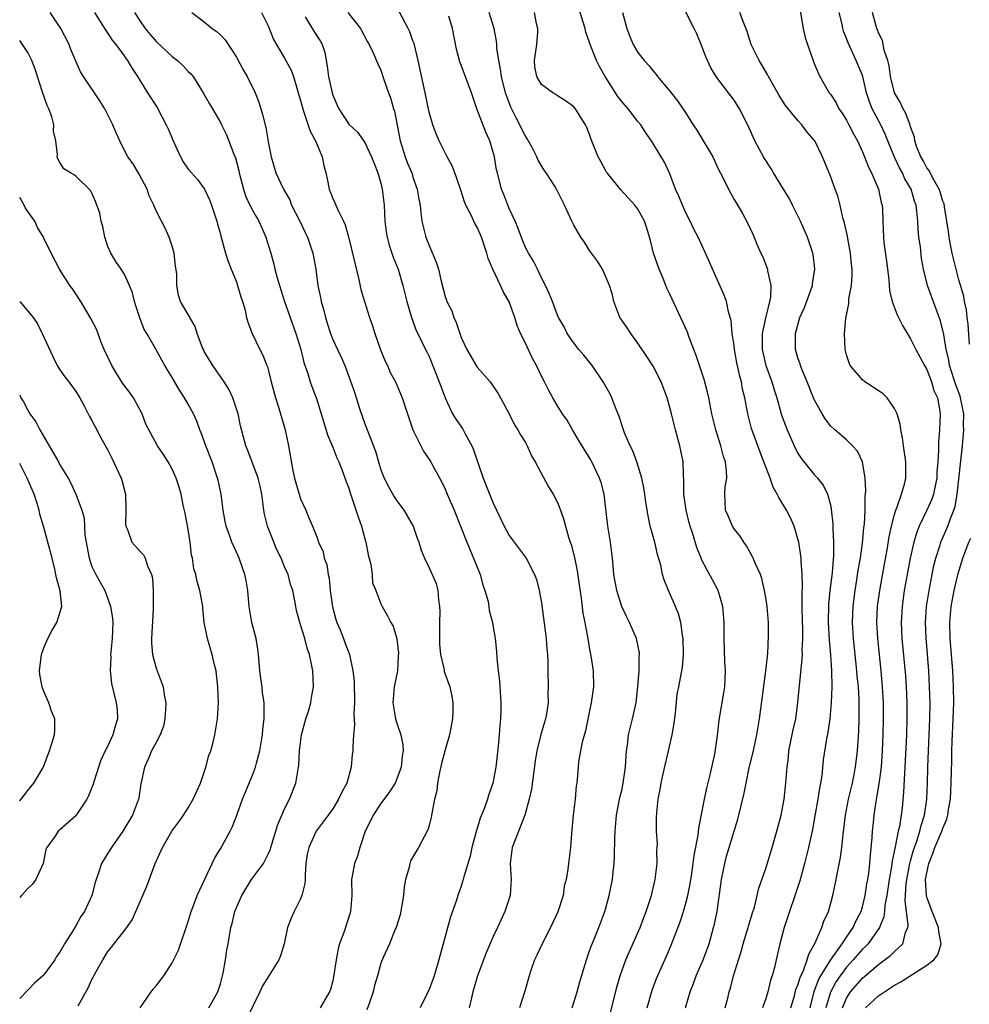
# Model space of a CAD drawing. Units: inches. Extents: x 2574000 to 2577000, y 1521000 to 1524000.
# Drawn here: x 2574000 to 2574118, y 1521791 to 1521914 of the extents above; entities that cross this region are included whole.
import ezdxf

# ---------------------------------------------------------------- set-up
doc = ezdxf.new("R2010")
doc.units = ezdxf.units.IN
doc.header["$MEASUREMENT"] = 0
doc.layers.add('LD25741521_2ft', color=83, linetype='Continuous')

msp = doc.modelspace()

# ---------------------------------------------------------------- linework, layer by layer
at = {"layer": 'LD25741521_2ft'}
for points, elevation in [([(2574068.82, 1521791), (2574069.46, 1521793), (2574069.77, 1521794.23), (2574070.45, 1521796.45), (2574070.6, 1521797), (2574071, 1521798.1), (2574071.22, 1521798.78), (2574071.58, 1521799.58), (2574072.16, 1521801), (2574072.92, 1521803), (2574073, 1521803.3), (2574073.44, 1521805), (2574073.84, 1521807), (2574073.93, 1521807.93), (2574074.07, 1521809), (2574074.12, 1521809.88), (2574074.13, 1521812.13), (2574074.17, 1521813), (2574074.35, 1521815), (2574074.79, 1521817.21), (2574075, 1521818.07), (2574075.2, 1521819), (2574075.47, 1521821), (2574075.54, 1521822.46), (2574075.6, 1521823), (2574075.71, 1521823.71), (2574075.86, 1521825), (2574076.35, 1521827), (2574076.8, 1521829), (2574077.03, 1521831.03), (2574077.18, 1521833), (2574077.19, 1521834.81), (2574077.22, 1521835), (2574077.21, 1521835.21), (2574076.85, 1521837), (2574075.99, 1521839), (2574075.65, 1521839.65), (2574075.04, 1521841), (2574074.39, 1521843), (2574074.04, 1521845), (2574073.92, 1521846.08), (2574073.84, 1521847), (2574073.59, 1521849), (2574073.27, 1521851), (2574072.82, 1521855), (2574072.45, 1521856.45), (2574072.25, 1521857), (2574071.27, 1521859), (2574071.18, 1521859.18), (2574069.68, 1521861.68), (2574068.86, 1521863), (2574068.19, 1521864.19), (2574067.63, 1521865), (2574067, 1521865.98), (2574066.41, 1521867), (2574065.91, 1521867.91), (2574065.37, 1521869), (2574065, 1521869.68), (2574064.38, 1521871), (2574063.88, 1521871.88), (2574063, 1521873.79), (2574062.41, 1521875), (2574061.99, 1521875.99), (2574061.68, 1521877), (2574061, 1521878.96), (2574060.24, 1521880.24), (2574059.92, 1521881), (2574058.95, 1521883), (2574058.36, 1521884.36), (2574058.18, 1521885), (2574057.52, 1521887), (2574057, 1521888.23), (2574056.71, 1521888.71), (2574056.25, 1521889.75), (2574055.59, 1521891), (2574055.41, 1521891.41), (2574055, 1521892.73), (2574054.44, 1521894.44), (2574054.2, 1521895), (2574053.88, 1521895.88), (2574053.26, 1521897), (2574052.25, 1521899), (2574051.88, 1521899.88), (2574051.46, 1521901), (2574051, 1521902.58), (2574050.51, 1521905), (2574049.63, 1521909), (2574049.54, 1521909.54), (2574049.13, 1521911.13), (2574049, 1521911.45), (2574048.6, 1521912.6), (2574048.41, 1521913), (2574046.52, 1521916.52)], 7906), ([(2574087.9, 1521791), (2574088.21, 1521792.21), (2574088.39, 1521793), (2574088.54, 1521793.46), (2574088.93, 1521795), (2574089.54, 1521797), (2574089.91, 1521798.09), (2574090.15, 1521799), (2574090.77, 1521801), (2574090.81, 1521801.19), (2574091.27, 1521802.73), (2574091.53, 1521803.53), (2574091.89, 1521805), (2574092.09, 1521805.91), (2574093, 1521808.5), (2574093.75, 1521811), (2574094.34, 1521813), (2574094.87, 1521815), (2574095, 1521815.66), (2574095.23, 1521817), (2574095.46, 1521819), (2574095.49, 1521819.49), (2574095.61, 1521821), (2574095.78, 1521822.22), (2574095.84, 1521823), (2574096.37, 1521825.63), (2574096.68, 1521827), (2574096.96, 1521829.04), (2574097.5, 1521834.5), (2574097.52, 1521835), (2574097.5, 1521835.5), (2574097.56, 1521837), (2574097.55, 1521838.45), (2574097.53, 1521839), (2574097.49, 1521841), (2574097.48, 1521842.52), (2574097.54, 1521843.54), (2574097.5, 1521845), (2574097.36, 1521846.64), (2574097.36, 1521847), (2574097.33, 1521847.33), (2574097.06, 1521849), (2574097, 1521849.25), (2574096.48, 1521851), (2574096.04, 1521852.04), (2574095.54, 1521853), (2574094.56, 1521854.56), (2574094.39, 1521855), (2574093.88, 1521855.88), (2574093.5, 1521857), (2574093, 1521858.26), (2574092.73, 1521859), (2574092.24, 1521860.23), (2574091.19, 1521863.19), (2574090.71, 1521865), (2574090.33, 1521867), (2574090.07, 1521868.07), (2574089.91, 1521869), (2574089.7, 1521869.7), (2574089.36, 1521871.36), (2574089.06, 1521873), (2574089, 1521873.53), (2574088.77, 1521875), (2574088.63, 1521876.63), (2574088.53, 1521877), (2574088.3, 1521877.7), (2574088.04, 1521879), (2574087.76, 1521879.76), (2574085.46, 1521885), (2574084.54, 1521887), (2574084, 1521888), (2574083.55, 1521889), (2574083, 1521890.02), (2574082.56, 1521891), (2574082.13, 1521892.13), (2574081.71, 1521893), (2574081, 1521894.89), (2574080.33, 1521896.33), (2574079.94, 1521897), (2574078.72, 1521899), (2574078, 1521900), (2574077.37, 1521901), (2574077, 1521901.43), (2574075.81, 1521903), (2574075, 1521903.92), (2574074.52, 1521904.52), (2574072.94, 1521907), (2574072.25, 1521908.25), (2574071.88, 1521909), (2574071.08, 1521911), (2574071, 1521911.27), (2574070.54, 1521912.54), (2574070.44, 1521913), (2574070.22, 1521913.78), (2574069.17, 1521917.17)], 7914), ([(2574096.96, 1521917), (2574097.63, 1521913), (2574097.88, 1521911.88), (2574098.14, 1521911), (2574098.85, 1521909), (2574099, 1521908.65), (2574099.47, 1521907.47), (2574099.69, 1521907), (2574100.85, 1521905), (2574101, 1521904.8), (2574101.72, 1521903.72), (2574102.07, 1521903), (2574102.45, 1521902.45), (2574103, 1521901.57), (2574103.31, 1521901), (2574103.88, 1521899.88), (2574104.38, 1521899), (2574105, 1521897.64), (2574105.27, 1521897), (2574105.74, 1521895.74), (2574106.12, 1521895), (2574107, 1521893), (2574107.34, 1521891.34), (2574107.45, 1521891), (2574107.48, 1521890.52), (2574107.52, 1521889), (2574107.6, 1521887), (2574107.66, 1521886.34), (2574108.01, 1521884.01), (2574108.27, 1521881.73), (2574108.37, 1521880.37), (2574108.69, 1521879), (2574109.31, 1521877.31), (2574109.49, 1521877), (2574109.98, 1521875.98), (2574111, 1521874.36), (2574111.64, 1521873), (2574112.71, 1521871), (2574113, 1521870.52), (2574113.58, 1521869), (2574113.91, 1521867.91), (2574114.33, 1521867), (2574114.65, 1521865.35), (2574114.7, 1521865), (2574114.6, 1521863), (2574114.47, 1521861.53), (2574114.46, 1521861), (2574114.49, 1521860.49), (2574114.39, 1521859), (2574114.27, 1521857.73), (2574114.25, 1521857), (2574114.04, 1521856.04), (2574113.84, 1521855), (2574113.64, 1521854.36), (2574113.03, 1521853), (2574112.05, 1521851), (2574111.76, 1521850.24), (2574111.4, 1521849), (2574110.95, 1521847), (2574110.57, 1521845), (2574110.21, 1521843), (2574109.93, 1521841), (2574109.83, 1521839), (2574109.92, 1521837), (2574110.36, 1521832.36), (2574110.45, 1521831), (2574110.53, 1521829), (2574110.54, 1521827), (2574110.48, 1521825), (2574110.29, 1521821), (2574110.22, 1521820.22), (2574110.12, 1521817.88), (2574109.93, 1521815.93), (2574109.82, 1521815), (2574109.6, 1521813.6), (2574109.46, 1521813), (2574109.08, 1521811.08), (2574108.7, 1521809.3), (2574108.62, 1521808.62), (2574108.33, 1521807), (2574108.03, 1521805), (2574107.8, 1521803.8), (2574107.74, 1521803), (2574107.67, 1521802.33), (2574107.11, 1521801), (2574105.69, 1521799), (2574105.36, 1521798.64), (2574105, 1521798.32), (2574103.86, 1521797), (2574103, 1521796.06), (2574102.22, 1521795), (2574101.73, 1521794.27), (2574101, 1521792.98), (2574100.43, 1521791)], 7922), ([(2574023.56, 1521791), (2574024.69, 1521793), (2574025, 1521794), (2574025.35, 1521795.34), (2574025.64, 1521797), (2574025.8, 1521798.2), (2574025.97, 1521799), (2574026.31, 1521801), (2574026.47, 1521801.53), (2574026.8, 1521803), (2574027, 1521803.51), (2574027.66, 1521805), (2574028.89, 1521807), (2574030.38, 1521809), (2574031, 1521810.23), (2574031.23, 1521810.77), (2574031.28, 1521811), (2574031.4, 1521811.4), (2574032.16, 1521813.84), (2574032.65, 1521815), (2574033, 1521815.8), (2574033.61, 1521817), (2574034.39, 1521819), (2574034.76, 1521821.24), (2574034.85, 1521823), (2574035.1, 1521825), (2574035.64, 1521827), (2574035.97, 1521827.97), (2574036.27, 1521829), (2574036.34, 1521829.66), (2574036.62, 1521831), (2574036.51, 1521833), (2574036.41, 1521833.59), (2574036.1, 1521835), (2574035.81, 1521835.81), (2574035.51, 1521837), (2574034.91, 1521839), (2574034.5, 1521840.5), (2574034.4, 1521841), (2574034.29, 1521841.71), (2574034.03, 1521843), (2574033.76, 1521843.76), (2574033.44, 1521845), (2574033, 1521845.94), (2574032.56, 1521847), (2574032.05, 1521848.05), (2574031.66, 1521849), (2574030.86, 1521851), (2574030.5, 1521852.5), (2574030.4, 1521853), (2574030.17, 1521855), (2574029.98, 1521855.98), (2574029.72, 1521857), (2574028.43, 1521860.43), (2574028.18, 1521861), (2574027.52, 1521863.52), (2574027.2, 1521865), (2574026.57, 1521867), (2574026.06, 1521868.06), (2574025.49, 1521869), (2574024.06, 1521871), (2574023, 1521872.77), (2574022.88, 1521873), (2574022.79, 1521873.21), (2574022.13, 1521875), (2574021.88, 1521875.88), (2574021.19, 1521877), (2574021.14, 1521877.14), (2574021, 1521877.36), (2574020.04, 1521879), (2574019.78, 1521879.78), (2574019.57, 1521881), (2574019.57, 1521882.43), (2574019.41, 1521883.41), (2574019.23, 1521885), (2574019, 1521885.9), (2574018.63, 1521887), (2574018.12, 1521888.12), (2574017.65, 1521889), (2574017, 1521890.3), (2574016.7, 1521891), (2574016.15, 1521892.15), (2574015.87, 1521893), (2574014.87, 1521894.87), (2574014.12, 1521896.12), (2574013.48, 1521897), (2574013, 1521897.9), (2574012.46, 1521899), (2574012.01, 1521900.01), (2574011.61, 1521901), (2574011, 1521902.26), (2574010.62, 1521903), (2574009.99, 1521903.99), (2574007.97, 1521907), (2574007.59, 1521907.59), (2574007, 1521908.91), (2574006.38, 1521910.38), (2574006.16, 1521911), (2574005.11, 1521913), (2574003.81, 1521915)], 7892), ([(2574009.32, 1521915), (2574010.73, 1521912.73), (2574011, 1521912.37), (2574011.53, 1521911.53), (2574011.97, 1521911), (2574013, 1521909.59), (2574013.24, 1521909.24), (2574013.44, 1521909), (2574014.01, 1521908.01), (2574014.69, 1521907), (2574015, 1521906.46), (2574015.92, 1521905), (2574017.14, 1521903.14), (2574018.27, 1521901), (2574018.5, 1521900.5), (2574019.11, 1521899), (2574020.05, 1521897), (2574020.38, 1521896.38), (2574021, 1521895.46), (2574021.4, 1521895), (2574022.17, 1521894.17), (2574023.03, 1521893), (2574023.66, 1521891.66), (2574023.91, 1521891), (2574024.36, 1521889.64), (2574024.56, 1521889), (2574024.63, 1521888.63), (2574025, 1521887.36), (2574025.07, 1521887.07), (2574025.15, 1521886.85), (2574025.64, 1521885), (2574025.98, 1521883.98), (2574026.34, 1521883), (2574027, 1521881.42), (2574027.15, 1521881), (2574027.57, 1521879.57), (2574027.77, 1521879), (2574028.08, 1521877.92), (2574028.27, 1521877), (2574028.41, 1521876.41), (2574028.95, 1521875), (2574029.9, 1521873), (2574030.29, 1521872.29), (2574030.79, 1521871), (2574030.86, 1521870.86), (2574031, 1521870.36), (2574031.34, 1521869), (2574031.87, 1521867), (2574032.28, 1521865.72), (2574033.08, 1521863), (2574033.5, 1521861), (2574034.05, 1521857.95), (2574034.25, 1521857), (2574034.39, 1521856.39), (2574034.8, 1521855), (2574035, 1521854.41), (2574035.65, 1521853), (2574036.03, 1521852.03), (2574036.48, 1521851), (2574037, 1521849.67), (2574037.24, 1521849), (2574037.79, 1521847.79), (2574037.94, 1521847), (2574038.25, 1521846.25), (2574038.43, 1521845), (2574038.54, 1521844.54), (2574038.69, 1521843), (2574038.97, 1521840.97), (2574039.39, 1521839.39), (2574039.52, 1521839), (2574039.92, 1521838.08), (2574040.35, 1521837), (2574040.5, 1521836.5), (2574041.08, 1521835), (2574041.52, 1521833), (2574041.68, 1521831.68), (2574041.7, 1521829), (2574041.61, 1521827.61), (2574041.72, 1521826.28), (2574041.59, 1521825), (2574041.5, 1521823.5), (2574041.51, 1521823), (2574041.44, 1521822.56), (2574041.31, 1521821), (2574040.75, 1521819), (2574040.13, 1521817.87), (2574039.74, 1521817), (2574039, 1521815.8), (2574038.44, 1521815), (2574036.94, 1521813), (2574036.01, 1521811), (2574035.83, 1521810.17), (2574035.67, 1521809), (2574035.58, 1521807.58), (2574035.56, 1521807), (2574035.52, 1521806.48), (2574035.17, 1521805), (2574035, 1521804.58), (2574034.18, 1521803), (2574033.82, 1521802.18), (2574033.38, 1521801), (2574032.97, 1521799), (2574032.5, 1521797.5), (2574032.29, 1521797), (2574031.05, 1521795), (2574030.25, 1521793.75), (2574029.92, 1521793), (2574028.32, 1521789.68)], 7894), ([(2574014.32, 1521915), (2574015, 1521913.91), (2574015.63, 1521913), (2574016.25, 1521912.25), (2574017, 1521911.39), (2574019, 1521909.51), (2574019.67, 1521909), (2574020.36, 1521908.36), (2574021, 1521907.65), (2574021.33, 1521907.33), (2574021.6, 1521907), (2574022.87, 1521905), (2574023.63, 1521903.63), (2574024.01, 1521903), (2574025, 1521901.29), (2574025.13, 1521901), (2574025.77, 1521899.77), (2574026.67, 1521897.33), (2574026.87, 1521896.87), (2574027.29, 1521895.29), (2574027.35, 1521895), (2574027.89, 1521893), (2574028.15, 1521892.15), (2574028.69, 1521891), (2574029, 1521890.37), (2574029.49, 1521889.49), (2574029.78, 1521889), (2574030.15, 1521888.15), (2574030.68, 1521887), (2574031.27, 1521885), (2574031.65, 1521883.65), (2574031.78, 1521883), (2574032.07, 1521881.93), (2574032.35, 1521881), (2574032.99, 1521879), (2574034.41, 1521875), (2574035.02, 1521873), (2574035.41, 1521871.41), (2574035.86, 1521870.14), (2574036.18, 1521869), (2574036.39, 1521868.39), (2574037, 1521866.78), (2574037.58, 1521865), (2574037.9, 1521863.9), (2574038.37, 1521862.37), (2574039, 1521860.86), (2574039.53, 1521859.53), (2574039.77, 1521859), (2574040.28, 1521857.72), (2574040.65, 1521856.65), (2574041, 1521855.73), (2574041.16, 1521855.16), (2574041.36, 1521854.64), (2574042.16, 1521852.16), (2574042.58, 1521851), (2574043, 1521849.42), (2574043.12, 1521849), (2574043.42, 1521847.42), (2574043.75, 1521846.25), (2574043.92, 1521845), (2574043.96, 1521843.96), (2574044.36, 1521843), (2574045, 1521841.32), (2574045.15, 1521841), (2574045.84, 1521839.84), (2574046.24, 1521839), (2574046.55, 1521838.55), (2574046.97, 1521836.97), (2574047.18, 1521835.18), (2574047.17, 1521834.83), (2574047.05, 1521833), (2574046.66, 1521831), (2574046.48, 1521829), (2574046.82, 1521827), (2574047, 1521826.45), (2574047.5, 1521825), (2574047.75, 1521823.75), (2574047.77, 1521823), (2574047.66, 1521822.34), (2574047.53, 1521821), (2574047, 1521819.54), (2574046.77, 1521819), (2574046.08, 1521817.92), (2574045, 1521816.45), (2574044.03, 1521815), (2574043.71, 1521814.29), (2574043.04, 1521813), (2574042.38, 1521811), (2574042.1, 1521809.9), (2574041.73, 1521809), (2574041.42, 1521807.42), (2574041.35, 1521807), (2574041.37, 1521805), (2574041.23, 1521803), (2574041.16, 1521802.84), (2574040.39, 1521800.39), (2574039.85, 1521799), (2574039.66, 1521798.34), (2574039.44, 1521797), (2574039.11, 1521794.89), (2574039, 1521794.36), (2574038.72, 1521793.28), (2574038.6, 1521793), (2574038, 1521792), (2574037.44, 1521791)], 7896), ([(2574021.46, 1521915), (2574023, 1521913.83), (2574023.99, 1521913), (2574024.59, 1521912.59), (2574025, 1521912.19), (2574025.58, 1521911.58), (2574027, 1521909.43), (2574027.85, 1521907.85), (2574028.33, 1521907), (2574029.35, 1521905), (2574029.8, 1521903.8), (2574030.27, 1521902.27), (2574030.66, 1521900.66), (2574031, 1521898.69), (2574031.33, 1521897), (2574031.93, 1521895), (2574032.85, 1521893), (2574032.91, 1521892.91), (2574033.64, 1521891.64), (2574033.88, 1521891), (2574034.9, 1521889), (2574035.57, 1521887.57), (2574035.85, 1521887), (2574036.51, 1521885), (2574036.89, 1521883), (2574037.16, 1521881), (2574037.48, 1521879.48), (2574037.54, 1521879), (2574037.88, 1521877.88), (2574038.08, 1521877), (2574038.31, 1521876.31), (2574038.71, 1521875), (2574039, 1521874.24), (2574039.59, 1521873), (2574040.06, 1521872.06), (2574040.49, 1521871), (2574041.7, 1521867.7), (2574042.35, 1521865.65), (2574043, 1521863.76), (2574044.33, 1521860.33), (2574044.69, 1521859), (2574045, 1521858.03), (2574045.4, 1521857), (2574045.94, 1521855.94), (2574046.66, 1521854.66), (2574047, 1521854.15), (2574047.85, 1521853), (2574049.03, 1521851), (2574049.52, 1521849.52), (2574049.71, 1521849), (2574050.01, 1521848.01), (2574050.42, 1521847), (2574051, 1521845.83), (2574051.38, 1521845), (2574051.87, 1521843.87), (2574052.09, 1521843), (2574052.16, 1521841.84), (2574052.32, 1521841), (2574052.36, 1521840.36), (2574052.31, 1521839), (2574052.3, 1521837.7), (2574052.3, 1521836.3), (2574052.44, 1521835), (2574052.87, 1521833.13), (2574052.9, 1521832.9), (2574053.59, 1521831), (2574053.84, 1521829.84), (2574053.98, 1521829), (2574053.96, 1521827.96), (2574053.93, 1521827), (2574053.54, 1521825), (2574053, 1521823.14), (2574052.57, 1521821.43), (2574052.31, 1521820.31), (2574052.06, 1521819), (2574051.95, 1521818.05), (2574051.7, 1521817), (2574051.26, 1521814.74), (2574051, 1521813.73), (2574050.84, 1521813.16), (2574050.77, 1521813), (2574049.7, 1521811), (2574048.69, 1521809.31), (2574048.6, 1521809), (2574048.51, 1521808.51), (2574048.06, 1521807), (2574047.91, 1521806.09), (2574047.81, 1521805), (2574047.39, 1521802.61), (2574046.9, 1521801), (2574046.8, 1521800.8), (2574046.07, 1521799), (2574045.27, 1521797.27), (2574045, 1521796.58), (2574044.56, 1521795), (2574044.2, 1521793.8), (2574044.04, 1521793), (2574043.55, 1521791.55), (2574043.24, 1521790.76)], 7898), ([(2574030.14, 1521915), (2574031, 1521913.23), (2574031.64, 1521911.64), (2574033, 1521909.3), (2574033.82, 1521907.82), (2574034.1, 1521907), (2574034.56, 1521905.44), (2574034.71, 1521905), (2574035, 1521904.01), (2574035.26, 1521903), (2574035.42, 1521902.58), (2574036.21, 1521900.21), (2574036.85, 1521899), (2574037.67, 1521897), (2574037.91, 1521895.91), (2574038.16, 1521895), (2574038.29, 1521894.29), (2574038.57, 1521893), (2574039, 1521891.84), (2574039.28, 1521891.28), (2574039.66, 1521890.34), (2574040.35, 1521889), (2574040.56, 1521888.56), (2574041, 1521886.88), (2574042.26, 1521881.74), (2574042.5, 1521880.5), (2574042.96, 1521879), (2574043.6, 1521877), (2574043.96, 1521875.96), (2574044.24, 1521875), (2574044.95, 1521872.95), (2574045.54, 1521871.54), (2574045.81, 1521871), (2574046.16, 1521870.16), (2574046.82, 1521869), (2574047.66, 1521867), (2574048.3, 1521865), (2574049, 1521862.99), (2574050.33, 1521860.33), (2574051.22, 1521859), (2574051.47, 1521858.53), (2574052.57, 1521856.57), (2574053, 1521855.63), (2574053.25, 1521855), (2574054.12, 1521853), (2574054.94, 1521851), (2574055.7, 1521849), (2574056.55, 1521847), (2574057.35, 1521845), (2574057.71, 1521843.71), (2574057.97, 1521843), (2574058.36, 1521841.64), (2574058.45, 1521841), (2574058.49, 1521840.49), (2574058.9, 1521839), (2574059, 1521838.44), (2574059.22, 1521837), (2574059.41, 1521835.41), (2574059.44, 1521834.56), (2574059.61, 1521833), (2574059.76, 1521831.76), (2574059.95, 1521829), (2574059.95, 1521827.95), (2574059.92, 1521827), (2574059.82, 1521826.18), (2574059.74, 1521825), (2574059.6, 1521823.6), (2574059.31, 1521821), (2574058.94, 1521819), (2574058.43, 1521817.57), (2574058.27, 1521817), (2574057.9, 1521815.9), (2574057.38, 1521814.62), (2574057, 1521813.36), (2574056.9, 1521813.1), (2574056.33, 1521811), (2574056.11, 1521809.89), (2574055.34, 1521807.34), (2574055.26, 1521807), (2574055, 1521806.16), (2574054.59, 1521805), (2574054.41, 1521804.41), (2574053.67, 1521802.33), (2574052.77, 1521799), (2574052.37, 1521797.63), (2574052.24, 1521797), (2574051.63, 1521795), (2574051.47, 1521794.53), (2574051, 1521793.28), (2574050.91, 1521793.09), (2574050.72, 1521792.72), (2574049.88, 1521791)], 7900), ([(2574040.88, 1521915), (2574042.45, 1521913), (2574043.33, 1521911.33), (2574043.54, 1521911), (2574044.05, 1521909.95), (2574044.61, 1521908.61), (2574045, 1521907.8), (2574045.36, 1521906.64), (2574045.94, 1521905), (2574046.24, 1521904.24), (2574046.57, 1521903), (2574046.68, 1521902.68), (2574047.39, 1521899), (2574048.04, 1521897), (2574048.29, 1521896.29), (2574048.84, 1521895), (2574049, 1521894.48), (2574049.52, 1521893), (2574049.74, 1521891.74), (2574049.88, 1521891), (2574049.99, 1521889.99), (2574050.12, 1521889), (2574050.59, 1521887), (2574051, 1521885.96), (2574051.9, 1521883.9), (2574052.17, 1521883), (2574052.49, 1521881.51), (2574053, 1521879.6), (2574053.16, 1521879.16), (2574053.2, 1521879), (2574053.82, 1521877.82), (2574054.08, 1521877), (2574054.38, 1521876.38), (2574054.82, 1521875), (2574055, 1521874.51), (2574055.72, 1521873), (2574057, 1521870.83), (2574058.62, 1521869), (2574059, 1521868.44), (2574059.56, 1521867.56), (2574059.89, 1521867), (2574061, 1521864.98), (2574061.64, 1521863.64), (2574062.08, 1521863), (2574062.38, 1521862.38), (2574063, 1521861.43), (2574063.24, 1521861), (2574063.76, 1521859.76), (2574064.22, 1521859), (2574065.89, 1521855.89), (2574066.45, 1521855), (2574067, 1521853.94), (2574067.36, 1521853), (2574067.79, 1521851.79), (2574067.99, 1521851), (2574068.38, 1521849.62), (2574068.6, 1521849), (2574068.72, 1521848.72), (2574069.12, 1521847.12), (2574069.46, 1521845.46), (2574069.69, 1521843.69), (2574069.96, 1521842.04), (2574070.18, 1521840.18), (2574070.43, 1521839), (2574070.5, 1521838.5), (2574070.78, 1521837), (2574071, 1521835.64), (2574071.15, 1521834.85), (2574071.43, 1521833), (2574071.49, 1521831), (2574071.21, 1521829), (2574071, 1521828.02), (2574070.5, 1521825.5), (2574070.08, 1521824.08), (2574069.87, 1521823), (2574069.64, 1521821.64), (2574069.57, 1521821), (2574069.46, 1521819.46), (2574069.41, 1521819), (2574069.34, 1521818.66), (2574069.2, 1521817), (2574068.96, 1521815), (2574068.8, 1521813.2), (2574068.73, 1521812.73), (2574068.61, 1521811), (2574068.37, 1521809), (2574068.3, 1521808.3), (2574068.07, 1521807), (2574067.85, 1521806.15), (2574067.69, 1521805), (2574067.04, 1521802.96), (2574066.12, 1521801), (2574065.08, 1521799), (2574064.44, 1521797.56), (2574064.14, 1521797), (2574063.67, 1521795.67), (2574063.46, 1521795), (2574062.92, 1521793.08), (2574062.25, 1521791)], 7904), ([(2574078.16, 1521791), (2574078.81, 1521793.19), (2574079.35, 1521794.65), (2574080.57, 1521797.43), (2574081.17, 1521798.83), (2574082.29, 1521801.71), (2574082.71, 1521803), (2574083, 1521804.03), (2574083.24, 1521805), (2574083.53, 1521806.47), (2574083.73, 1521807.73), (2574083.91, 1521809), (2574084.03, 1521809.97), (2574084.51, 1521812.51), (2574084.61, 1521813.39), (2574085.32, 1521817), (2574085.62, 1521818.38), (2574086.04, 1521820.04), (2574086.6, 1521822.6), (2574086.94, 1521824.94), (2574087.15, 1521826.85), (2574087.74, 1521830.26), (2574087.84, 1521831), (2574087.93, 1521833), (2574087.86, 1521834.14), (2574087.76, 1521837), (2574087.77, 1521839), (2574087.61, 1521841), (2574087.02, 1521843), (2574086.32, 1521844.32), (2574085.6, 1521845.6), (2574085, 1521846.75), (2574084.89, 1521847), (2574084.35, 1521848.35), (2574083.83, 1521850.17), (2574083.54, 1521851), (2574083.42, 1521851.42), (2574083.02, 1521853), (2574082.76, 1521855), (2574082.76, 1521856.76), (2574082.7, 1521857.3), (2574082.65, 1521859), (2574082.25, 1521861), (2574081.69, 1521863), (2574081.19, 1521865), (2574081, 1521865.8), (2574080.67, 1521867), (2574079.91, 1521869), (2574078.93, 1521870.93), (2574078.14, 1521872.14), (2574077, 1521873.81), (2574076.14, 1521875), (2574075.7, 1521875.7), (2574075, 1521876.66), (2574074.78, 1521877), (2574074.01, 1521879), (2574073.84, 1521879.84), (2574073.49, 1521881), (2574073, 1521882.16), (2574072.61, 1521883), (2574072, 1521884), (2574071.25, 1521885), (2574071, 1521885.36), (2574070.36, 1521886.36), (2574069.9, 1521887), (2574069, 1521888.57), (2574068.78, 1521889), (2574067.89, 1521891), (2574067.58, 1521891.58), (2574066.92, 1521892.92), (2574066.66, 1521893.34), (2574065.58, 1521895), (2574065.34, 1521895.34), (2574064.6, 1521896.6), (2574064.45, 1521897), (2574063.84, 1521898.16), (2574063.24, 1521899.24), (2574063, 1521899.6), (2574062.53, 1521900.53), (2574062.31, 1521901), (2574061.86, 1521901.86), (2574061.21, 1521903.21), (2574060.63, 1521904.63), (2574060.53, 1521905), (2574060.01, 1521907), (2574059.92, 1521907.92), (2574059.69, 1521909), (2574059.46, 1521910.54), (2574059.46, 1521911), (2574059.41, 1521911.41), (2574059.1, 1521913), (2574058.49, 1521915)], 7910), ([(2574082.95, 1521791), (2574083.53, 1521793), (2574083.95, 1521794.05), (2574084.3, 1521795), (2574085.16, 1521797), (2574085.88, 1521799), (2574086.46, 1521801), (2574086.57, 1521801.43), (2574086.89, 1521803), (2574087.44, 1521807), (2574087.84, 1521809), (2574088.08, 1521809.92), (2574088.4, 1521811), (2574089.48, 1521814.52), (2574089.61, 1521815), (2574090.25, 1521817.75), (2574090.49, 1521819), (2574090.9, 1521820.9), (2574091.32, 1521822.68), (2574091.82, 1521825), (2574092.17, 1521827), (2574092.96, 1521832.96), (2574093.19, 1521835.19), (2574093.3, 1521837.3), (2574093.28, 1521839), (2574093.12, 1521841), (2574093, 1521841.85), (2574092.81, 1521843), (2574092.47, 1521844.47), (2574092.28, 1521845), (2574091.67, 1521846.33), (2574091.4, 1521847), (2574091.27, 1521847.27), (2574091, 1521847.71), (2574090.54, 1521848.54), (2574090.22, 1521849), (2574089.76, 1521849.76), (2574089, 1521850.69), (2574088.8, 1521851), (2574088.28, 1521852.28), (2574087.93, 1521853), (2574087.91, 1521854.09), (2574087.85, 1521855), (2574087.89, 1521855.89), (2574088.09, 1521857), (2574088.08, 1521857.92), (2574087.92, 1521859), (2574087.68, 1521859.68), (2574087.35, 1521861), (2574086.72, 1521863), (2574086.23, 1521865), (2574085.85, 1521867), (2574085.7, 1521867.7), (2574085.29, 1521869.29), (2574084.69, 1521871), (2574084.28, 1521872.28), (2574083.99, 1521873), (2574083.37, 1521874.63), (2574083.18, 1521875.18), (2574081, 1521879.89), (2574080.64, 1521880.64), (2574080.51, 1521881), (2574080.16, 1521881.84), (2574079.65, 1521883), (2574078.95, 1521885), (2574078.58, 1521886.58), (2574078.13, 1521888.13), (2574077.83, 1521889), (2574077, 1521890.49), (2574076.63, 1521891), (2574074.9, 1521892.9), (2574073.2, 1521895), (2574073.12, 1521895.12), (2574072.41, 1521896.41), (2574072.06, 1521897), (2574071.18, 1521899.18), (2574071, 1521899.78), (2574070.67, 1521900.67), (2574070.51, 1521901), (2574069.91, 1521901.91), (2574069.23, 1521903), (2574069, 1521903.26), (2574068, 1521904), (2574067, 1521904.62), (2574066.79, 1521904.79), (2574066.44, 1521905), (2574065, 1521906.04), (2574064.43, 1521907), (2574064.2, 1521908.2), (2574064.13, 1521909), (2574064.42, 1521911), (2574064.54, 1521912.54), (2574064.55, 1521913), (2574064.4, 1521913.6), (2574064.15, 1521915)], 7912), ([(2574075.12, 1521915), (2574075.63, 1521913), (2574076, 1521912), (2574076.44, 1521911), (2574077, 1521910), (2574077.8, 1521909), (2574078.37, 1521908.37), (2574079, 1521907.6), (2574079.28, 1521907.28), (2574079.48, 1521907), (2574081, 1521905.21), (2574081.15, 1521905), (2574081.97, 1521903.97), (2574083, 1521902.44), (2574083.92, 1521901), (2574084.35, 1521900.35), (2574086.35, 1521897), (2574086.55, 1521896.55), (2574087, 1521895.61), (2574087.63, 1521894.37), (2574088.29, 1521893), (2574089, 1521891.71), (2574090.03, 1521890.03), (2574090.72, 1521888.72), (2574091, 1521888.08), (2574091.36, 1521887.36), (2574091.85, 1521886.15), (2574092.35, 1521885), (2574092.57, 1521884.57), (2574093.16, 1521883), (2574093.18, 1521882.82), (2574093.6, 1521881), (2574093.54, 1521879.54), (2574093.43, 1521879), (2574092.94, 1521877.06), (2574092.93, 1521876.93), (2574092.52, 1521875), (2574092.5, 1521873.5), (2574092.51, 1521873), (2574092.96, 1521871), (2574093.7, 1521869), (2574093.99, 1521867.99), (2574094.31, 1521867), (2574094.87, 1521865), (2574095, 1521864.62), (2574095.61, 1521863), (2574096.65, 1521860.65), (2574097, 1521860.02), (2574097.4, 1521859.4), (2574099, 1521857.44), (2574099.4, 1521857), (2574100.11, 1521856.11), (2574100.64, 1521855), (2574101, 1521853.66), (2574101.12, 1521853.12), (2574101.3, 1521851.3), (2574101.3, 1521850.7), (2574101.38, 1521849), (2574101.37, 1521847.37), (2574101.21, 1521845.21), (2574100.95, 1521843), (2574100.77, 1521841.23), (2574100.74, 1521839), (2574100.86, 1521836.86), (2574101.02, 1521834.98), (2574101.13, 1521833), (2574101.17, 1521831), (2574101.12, 1521829), (2574100.94, 1521827), (2574100.69, 1521825.31), (2574100.53, 1521824.53), (2574100.12, 1521821.88), (2574099.93, 1521819.93), (2574099.76, 1521819), (2574099.63, 1521818.37), (2574099.43, 1521817), (2574099.07, 1521814.93), (2574098.76, 1521813.24), (2574098.27, 1521811), (2574098.03, 1521809.97), (2574097.78, 1521809), (2574097.18, 1521806.82), (2574095.26, 1521801), (2574094.7, 1521799), (2574094.24, 1521797), (2574094.04, 1521796.04), (2574093.76, 1521795), (2574093.56, 1521794.44), (2574093.22, 1521793), (2574093, 1521792.3), (2574092.54, 1521791)], 7916), ([(2574096.09, 1521791), (2574096.52, 1521792.52), (2574096.71, 1521793.29), (2574097, 1521793.96), (2574097.23, 1521794.77), (2574097.65, 1521795.65), (2574098.13, 1521797), (2574098.3, 1521797.7), (2574099.11, 1521799.11), (2574099.92, 1521801), (2574100.19, 1521801.81), (2574100.76, 1521803), (2574101.32, 1521805), (2574101.73, 1521807), (2574101.88, 1521807.88), (2574102.26, 1521809.74), (2574102.43, 1521811), (2574102.6, 1521812.6), (2574102.9, 1521815), (2574103.27, 1521817), (2574103.75, 1521819), (2574104.15, 1521821), (2574104.37, 1521823), (2574104.53, 1521825.47), (2574104.59, 1521827), (2574104.58, 1521828.58), (2574104.6, 1521829), (2574104.58, 1521829.42), (2574104.49, 1521831), (2574104.35, 1521832.35), (2574104.31, 1521833), (2574103.9, 1521837), (2574103.77, 1521839), (2574103.83, 1521841), (2574103.95, 1521842.05), (2574104.07, 1521843), (2574104.3, 1521844.3), (2574104.47, 1521845.53), (2574104.74, 1521847), (2574105, 1521848.87), (2574105.18, 1521850.82), (2574105.24, 1521851.24), (2574105.33, 1521853), (2574105.34, 1521854.66), (2574105.42, 1521855.42), (2574105.34, 1521857), (2574104.99, 1521859), (2574104.36, 1521860.36), (2574103.76, 1521861), (2574103, 1521861.76), (2574102.35, 1521862.35), (2574101.55, 1521863), (2574101, 1521863.52), (2574100.37, 1521864.37), (2574099.98, 1521865), (2574099, 1521866.8), (2574098.12, 1521869), (2574097.45, 1521870.55), (2574097.27, 1521871), (2574097.22, 1521871.22), (2574097, 1521871.84), (2574096.66, 1521873), (2574096.67, 1521873.33), (2574096.66, 1521875), (2574097.21, 1521877), (2574097.77, 1521878.23), (2574098.76, 1521881), (2574098.77, 1521881.23), (2574099.08, 1521883), (2574098.86, 1521884.86), (2574098.83, 1521885), (2574098.14, 1521887), (2574097.29, 1521889), (2574096.29, 1521891), (2574095.85, 1521891.85), (2574095.18, 1521893), (2574093.93, 1521895), (2574093.59, 1521895.59), (2574092.79, 1521896.79), (2574092.67, 1521897), (2574091.61, 1521899), (2574090.79, 1521900.79), (2574089.68, 1521903), (2574089, 1521904.06), (2574088.6, 1521904.6), (2574088.32, 1521905), (2574087, 1521906.71), (2574086.79, 1521907), (2574086.1, 1521908.1), (2574085.48, 1521909.48), (2574085, 1521910.78), (2574084.35, 1521912.35), (2574084.05, 1521913), (2574083, 1521915.04)], 7918), ([(2574098.47, 1521791), (2574098.97, 1521793.03), (2574099.52, 1521794.48), (2574099.81, 1521795), (2574101, 1521796.96), (2574102.45, 1521799), (2574103, 1521799.82), (2574103.83, 1521801), (2574104.19, 1521801.81), (2574104.83, 1521803), (2574105, 1521803.58), (2574105.35, 1521805), (2574105.56, 1521806.44), (2574105.67, 1521807), (2574105.79, 1521807.79), (2574105.91, 1521809), (2574105.98, 1521810.02), (2574106.22, 1521812.22), (2574106.26, 1521813), (2574106.32, 1521813.68), (2574106.47, 1521815), (2574106.7, 1521816.7), (2574106.8, 1521817.2), (2574107.09, 1521818.91), (2574107.35, 1521821), (2574107.5, 1521823), (2574107.58, 1521825), (2574107.64, 1521827), (2574107.62, 1521829), (2574107.51, 1521831), (2574107.47, 1521831.47), (2574107.33, 1521833), (2574106.91, 1521837), (2574106.8, 1521839), (2574106.88, 1521841), (2574107.15, 1521843), (2574107.73, 1521846.27), (2574108.07, 1521848.07), (2574108.33, 1521849.67), (2574108.63, 1521851), (2574109, 1521852.47), (2574109.16, 1521853), (2574109.28, 1521853.28), (2574109.87, 1521855), (2574110.23, 1521856.23), (2574110.41, 1521857), (2574110.4, 1521859), (2574110.1, 1521861), (2574110, 1521862), (2574109.78, 1521863), (2574109.71, 1521863.71), (2574109.32, 1521865), (2574109, 1521865.67), (2574108.06, 1521867), (2574107.53, 1521867.53), (2574107, 1521867.88), (2574106.35, 1521868.34), (2574105.28, 1521869), (2574105, 1521869.23), (2574103.46, 1521871), (2574103.33, 1521871.33), (2574103, 1521872.35), (2574102.83, 1521873), (2574102.75, 1521875), (2574102.92, 1521876.92), (2574103.29, 1521878.71), (2574103.28, 1521879), (2574103.31, 1521879.31), (2574103.62, 1521881), (2574103.73, 1521882.27), (2574103.72, 1521883), (2574103.63, 1521883.63), (2574103.52, 1521885), (2574103.17, 1521886.83), (2574103.13, 1521887.13), (2574102.78, 1521888.78), (2574102.57, 1521889.43), (2574102.23, 1521891), (2574101.98, 1521891.98), (2574101.42, 1521893.42), (2574101, 1521894.61), (2574100.29, 1521896.29), (2574100.01, 1521897), (2574099.06, 1521899), (2574099, 1521899.08), (2574098.1, 1521900.1), (2574097.45, 1521901), (2574097, 1521901.48), (2574095.41, 1521903.41), (2574094.64, 1521904.64), (2574093.66, 1521906.34), (2574093.29, 1521907), (2574093.2, 1521907.2), (2574092.48, 1521908.48), (2574092.11, 1521909), (2574091.13, 1521911), (2574090.63, 1521912.63), (2574090.13, 1521913.87), (2574089.74, 1521915)], 7920), ([(2574102.5, 1521791), (2574103, 1521792.21), (2574103.5, 1521793), (2574105, 1521794.71), (2574107, 1521796.41), (2574108.49, 1521797.51), (2574109, 1521798.03), (2574110.02, 1521799), (2574110.38, 1521800.38), (2574110.66, 1521801), (2574110.71, 1521801.29), (2574110.33, 1521804.33), (2574110.46, 1521806.46), (2574110.53, 1521807), (2574110.91, 1521809), (2574111, 1521809.33), (2574111.36, 1521810.64), (2574111.48, 1521811), (2574111.76, 1521811.76), (2574112.15, 1521813), (2574112.3, 1521813.7), (2574112.72, 1521815), (2574113.02, 1521817), (2574113.1, 1521819), (2574113.14, 1521821), (2574113.21, 1521823), (2574113.39, 1521827), (2574113.42, 1521829), (2574113.37, 1521831), (2574113.25, 1521833), (2574112.92, 1521837.08), (2574112.85, 1521839), (2574112.98, 1521841), (2574113.29, 1521843), (2574113.68, 1521845), (2574113.91, 1521846.09), (2574114.14, 1521847), (2574114.68, 1521848.68), (2574114.77, 1521849), (2574115.65, 1521851), (2574115.98, 1521851.98), (2574116.4, 1521853), (2574116.54, 1521853.46), (2574116.79, 1521855), (2574117.45, 1521861), (2574117.62, 1521863), (2574117.6, 1521863.6), (2574117.61, 1521865), (2574117.23, 1521867), (2574117.18, 1521867.18), (2574116.62, 1521868.63), (2574115.86, 1521871), (2574115.74, 1521871.74), (2574115.44, 1521873), (2574115.12, 1521874.88), (2574115.09, 1521875.09), (2574114.69, 1521876.69), (2574114.3, 1521877.7), (2574113.11, 1521881), (2574112.6, 1521883), (2574112.35, 1521884.35), (2574112.22, 1521885.78), (2574112.04, 1521887), (2574111.94, 1521887.94), (2574111.89, 1521889), (2574111.77, 1521890.23), (2574111.67, 1521891), (2574111.49, 1521891.49), (2574111.05, 1521893), (2574110.28, 1521894.28), (2574109.97, 1521895), (2574109.62, 1521895.62), (2574108.98, 1521896.98), (2574108.15, 1521899), (2574107.83, 1521899.83), (2574107.27, 1521901), (2574106.21, 1521903), (2574105.87, 1521903.87), (2574105.51, 1521905), (2574105.05, 1521907), (2574105, 1521907.14), (2574104.22, 1521909), (2574103.2, 1521911.2), (2574103, 1521911.77), (2574102.65, 1521912.65), (2574102.56, 1521913), (2574102.46, 1521913.54), (2574102.11, 1521915)], 7924), ([(2574118.34, 1521873.66), (2574118.18, 1521876.18), (2574118.06, 1521877), (2574117.97, 1521877.97), (2574117.72, 1521879), (2574117.64, 1521879.64), (2574117, 1521881.68), (2574116.67, 1521883), (2574116.36, 1521884.36), (2574116.19, 1521885), (2574115.96, 1521886.04), (2574115.79, 1521887), (2574115.72, 1521887.72), (2574115.52, 1521889), (2574115.21, 1521890.79), (2574115.17, 1521891.17), (2574115, 1521891.48), (2574114.67, 1521892.67), (2574114.55, 1521893), (2574113.87, 1521894.13), (2574113.43, 1521895), (2574113.31, 1521895.31), (2574113, 1521895.63), (2574112.55, 1521896.55), (2574112.27, 1521897), (2574111.79, 1521898.21), (2574111.54, 1521899), (2574111.48, 1521899.48), (2574111, 1521900.76), (2574110.95, 1521900.95), (2574110.42, 1521902.42), (2574110.08, 1521903), (2574109.74, 1521903.74), (2574109, 1521905), (2574108.51, 1521907), (2574108.34, 1521908.34), (2574108.17, 1521909), (2574107.72, 1521910.28), (2574107.51, 1521911.51), (2574107, 1521912.47), (2574106.86, 1521912.86), (2574106.79, 1521913), (2574106.7, 1521913.3), (2574106.24, 1521915)], 7926), ([(2574035.56, 1521914.44), (2574036.66, 1521912.66), (2574037.45, 1521911.45), (2574037.67, 1521911), (2574038, 1521910), (2574038.3, 1521908.3), (2574038.47, 1521907), (2574038.91, 1521905), (2574039, 1521904.71), (2574039.51, 1521903.51), (2574039.77, 1521903), (2574041, 1521901.08), (2574042.07, 1521900.07), (2574043, 1521898.81), (2574043.85, 1521897), (2574044.16, 1521896.16), (2574044.64, 1521895), (2574045, 1521893.73), (2574045.17, 1521893), (2574045.39, 1521891), (2574045.5, 1521889), (2574045.67, 1521887.67), (2574045.79, 1521887), (2574046.02, 1521886.02), (2574046.38, 1521885), (2574046.52, 1521884.52), (2574047.14, 1521883), (2574047.75, 1521881), (2574048.24, 1521879), (2574048.83, 1521877), (2574049.39, 1521875.39), (2574049.59, 1521875), (2574050.55, 1521873), (2574050.72, 1521872.72), (2574051, 1521872.14), (2574052.28, 1521869), (2574053, 1521867), (2574053.94, 1521865), (2574054.33, 1521864.33), (2574055.16, 1521863.16), (2574055.51, 1521862.49), (2574056.33, 1521861), (2574056.52, 1521860.52), (2574057.73, 1521857), (2574059, 1521853.87), (2574060.35, 1521851), (2574061, 1521849.85), (2574063.09, 1521847), (2574064.15, 1521845), (2574064.38, 1521844.38), (2574064.74, 1521843), (2574065, 1521841.44), (2574065.6, 1521837), (2574065.69, 1521835.69), (2574065.76, 1521835), (2574065.79, 1521834.21), (2574065.8, 1521833), (2574065.84, 1521831), (2574065.81, 1521830.19), (2574065.83, 1521829), (2574065.63, 1521827.63), (2574065.52, 1521827), (2574065.39, 1521826.61), (2574064.94, 1521825.06), (2574064.42, 1521823), (2574064.22, 1521821.78), (2574063.77, 1521818.23), (2574063.49, 1521817), (2574062.92, 1521815), (2574061.35, 1521811), (2574061.11, 1521809), (2574061.23, 1521807), (2574061.12, 1521805), (2574060.46, 1521803), (2574059.98, 1521802.02), (2574059.53, 1521801), (2574059, 1521799.88), (2574058.13, 1521797.87), (2574057.02, 1521795), (2574056.45, 1521793), (2574056.27, 1521792.27), (2574055.99, 1521791)], 7902), ([(2574073.6, 1521790.4), (2574074.41, 1521793.59), (2574074.81, 1521795), (2574075.53, 1521797), (2574075.96, 1521798.04), (2574077.29, 1521801), (2574077.75, 1521802.25), (2574078.07, 1521803), (2574078.7, 1521805), (2574079.18, 1521807), (2574079.43, 1521809), (2574079.4, 1521810.6), (2574079.45, 1521811.45), (2574079.34, 1521813), (2574079.33, 1521814.67), (2574079.36, 1521815.36), (2574079.53, 1521817), (2574079.79, 1521818.21), (2574079.9, 1521819), (2574080.16, 1521820.16), (2574080.84, 1521823), (2574081.3, 1521825), (2574081.54, 1521826.46), (2574081.72, 1521827.72), (2574081.93, 1521830.07), (2574082.13, 1521831), (2574082.57, 1521833.43), (2574082.7, 1521835), (2574082.67, 1521837), (2574082.58, 1521837.42), (2574082.36, 1521839), (2574082.07, 1521840.07), (2574081.7, 1521841), (2574080.82, 1521843), (2574080.3, 1521844.3), (2574080.1, 1521845), (2574079.87, 1521846.13), (2574079.48, 1521847.48), (2574079.13, 1521849), (2574078.56, 1521851), (2574078.28, 1521852.28), (2574078, 1521854), (2574077.89, 1521855), (2574077.76, 1521855.76), (2574077.52, 1521857), (2574076.89, 1521859), (2574076.37, 1521860.37), (2574076.07, 1521861), (2574075.36, 1521862.64), (2574075.22, 1521863), (2574074.68, 1521864.68), (2574074.23, 1521865.77), (2574073.79, 1521867), (2574073.53, 1521867.53), (2574072.7, 1521869), (2574071.34, 1521871), (2574071.2, 1521871.2), (2574070.3, 1521872.3), (2574069.68, 1521873), (2574069, 1521873.89), (2574068.19, 1521875), (2574067.82, 1521875.82), (2574067.12, 1521877), (2574067, 1521877.27), (2574066.37, 1521879), (2574065.97, 1521879.97), (2574065.49, 1521881), (2574065, 1521881.94), (2574064.52, 1521883), (2574064, 1521884), (2574063.38, 1521885), (2574063, 1521885.73), (2574062.63, 1521886.63), (2574062.1, 1521888.1), (2574061.75, 1521889), (2574061, 1521890.59), (2574060.82, 1521891), (2574060.31, 1521892.31), (2574060.02, 1521893), (2574059.51, 1521895), (2574059.41, 1521895.41), (2574059.14, 1521897), (2574058.57, 1521899), (2574058.09, 1521900.09), (2574056.96, 1521903), (2574056.27, 1521905), (2574055, 1521908.44), (2574054.83, 1521908.83), (2574054.41, 1521910.41), (2574053.92, 1521913), (2574053.46, 1521914.54)], 7908), ([(2574015.01, 1521790.99), (2574016.38, 1521793), (2574016.65, 1521793.35), (2574017, 1521793.75), (2574017.55, 1521794.45), (2574017.94, 1521795), (2574019, 1521796.63), (2574019.79, 1521798.21), (2574021, 1521801.78), (2574021.36, 1521803), (2574021.61, 1521803.61), (2574022.12, 1521805), (2574024.3, 1521809.7), (2574025, 1521810.83), (2574026.21, 1521813), (2574026.48, 1521813.52), (2574027.07, 1521815), (2574027.76, 1521817), (2574028.58, 1521819), (2574029, 1521819.97), (2574029.39, 1521821), (2574029.5, 1521821.5), (2574029.92, 1521823), (2574030.24, 1521825), (2574030.3, 1521825.7), (2574030.44, 1521827), (2574030.46, 1521828.46), (2574030.45, 1521829), (2574030.27, 1521830.27), (2574030.19, 1521831), (2574030.03, 1521832.03), (2574029.92, 1521833), (2574029.76, 1521835), (2574029.67, 1521835.67), (2574029.45, 1521837), (2574028.94, 1521839), (2574028.6, 1521841), (2574028.55, 1521841.45), (2574028.43, 1521843), (2574028.23, 1521844.23), (2574028.06, 1521845), (2574027.33, 1521847), (2574027, 1521847.75), (2574026.42, 1521849), (2574026.13, 1521849.87), (2574025.72, 1521851), (2574025.59, 1521851.59), (2574025.35, 1521853), (2574025.1, 1521855), (2574024.72, 1521856.72), (2574024.66, 1521857), (2574023.96, 1521859), (2574023.19, 1521861), (2574022.62, 1521862.62), (2574022.46, 1521863), (2574022.09, 1521864.09), (2574021.64, 1521865), (2574021, 1521866.22), (2574020.54, 1521867), (2574019.93, 1521867.93), (2574019, 1521869.54), (2574018.1, 1521871), (2574017.7, 1521871.7), (2574016.96, 1521873.04), (2574015.85, 1521875), (2574015.52, 1521875.52), (2574014.97, 1521876.97), (2574014.47, 1521878.47), (2574014.3, 1521879), (2574014.07, 1521880.07), (2574013.69, 1521881), (2574013, 1521882.45), (2574012.64, 1521883), (2574011.97, 1521883.97), (2574011.36, 1521885), (2574011, 1521885.85), (2574010.62, 1521887), (2574010.34, 1521888.34), (2574010.14, 1521889), (2574009.98, 1521889.98), (2574009.46, 1521891.46), (2574009, 1521892.48), (2574008.82, 1521892.82), (2574007, 1521894.62), (2574006.77, 1521894.77), (2574006.32, 1521895), (2574005.51, 1521895.51), (2574005, 1521896.31), (2574004.75, 1521896.75), (2574004.67, 1521897), (2574004.71, 1521897.29), (2574004.49, 1521899), (2574004.22, 1521900.22), (2574004.25, 1521901), (2574003.99, 1521902.01), (2574003.63, 1521903), (2574003.42, 1521903.42), (2574002.8, 1521905.2), (2574002.21, 1521907), (2574001.94, 1521907.94), (2574001.5, 1521909), (2574001, 1521910), (2574000.37, 1521911), (2574000, 1521911.48)], 7890), ([(2574007.27, 1521791.27), (2574008.52, 1521793.48), (2574009, 1521794.53), (2574009.17, 1521794.83), (2574009.24, 1521795), (2574009.53, 1521795.53), (2574010.35, 1521797), (2574010.6, 1521797.4), (2574011, 1521798.01), (2574011.45, 1521798.55), (2574013.36, 1521801), (2574014.02, 1521801.98), (2574014.49, 1521803), (2574015.82, 1521806.18), (2574016.89, 1521809), (2574017.78, 1521811), (2574018.95, 1521813), (2574019.82, 1521814.18), (2574020.39, 1521815), (2574021, 1521815.93), (2574021.63, 1521817), (2574022.51, 1521819), (2574023.21, 1521821), (2574023.58, 1521822.42), (2574023.8, 1521823), (2574024.1, 1521824.1), (2574024.31, 1521825), (2574024.64, 1521827), (2574024.75, 1521829), (2574024.69, 1521831), (2574024.54, 1521832.54), (2574024.47, 1521833), (2574024.26, 1521833.74), (2574023.99, 1521835), (2574023.38, 1521837), (2574023, 1521839), (2574022.8, 1521840.8), (2574022.8, 1521841), (2574022.46, 1521843), (2574022.12, 1521844.12), (2574021.94, 1521845), (2574021.71, 1521845.71), (2574021.52, 1521847), (2574021.41, 1521847.41), (2574021.23, 1521849), (2574021, 1521850.59), (2574020.63, 1521852.63), (2574020.38, 1521853.62), (2574020.1, 1521855), (2574019.87, 1521855.87), (2574019.48, 1521857), (2574019, 1521858.11), (2574018.5, 1521859), (2574017.92, 1521859.92), (2574017.19, 1521861), (2574015.7, 1521863.7), (2574015.25, 1521865), (2574014.16, 1521867), (2574013.69, 1521867.69), (2574012.82, 1521868.82), (2574011.47, 1521871), (2574010.53, 1521873), (2574010.19, 1521873.81), (2574009.56, 1521875.56), (2574008.88, 1521876.88), (2574007.6, 1521879), (2574007.36, 1521879.36), (2574007, 1521879.94), (2574006.58, 1521880.58), (2574006.24, 1521881), (2574004.98, 1521883), (2574003.92, 1521885), (2574003, 1521886.88), (2574002.95, 1521887), (2574002.2, 1521888.2), (2574001.87, 1521889), (2574001, 1521890.18), (2574000.69, 1521890.69), (2574000.57, 1521891), (2574000, 1521891.93)], 7888), ([(2574000, 1521879.01), (2574000.47, 1521878.47), (2574001.67, 1521877), (2574002.2, 1521876.2), (2574002.82, 1521875), (2574004.14, 1521872.14), (2574004.69, 1521871), (2574005, 1521870.46), (2574005.61, 1521869.61), (2574006.12, 1521869), (2574007, 1521867.76), (2574007.5, 1521867), (2574008.07, 1521865.93), (2574008.68, 1521864.68), (2574009, 1521864.15), (2574009.39, 1521863.39), (2574010.29, 1521861.71), (2574011, 1521860.49), (2574011.46, 1521859.46), (2574012.64, 1521857), (2574012.73, 1521856.73), (2574013, 1521855.6), (2574013.17, 1521855), (2574013.22, 1521853.22), (2574013.24, 1521853), (2574013.2, 1521851.2), (2574013.23, 1521851), (2574013.43, 1521850.57), (2574013.97, 1521849), (2574015, 1521847.86), (2574015.44, 1521847.44), (2574015.65, 1521847), (2574015.94, 1521846.06), (2574016.44, 1521845), (2574016.54, 1521844.54), (2574016.63, 1521843), (2574016.61, 1521841.39), (2574016.62, 1521840.62), (2574016.41, 1521837), (2574016.42, 1521836.42), (2574016.54, 1521835), (2574017, 1521833.33), (2574017.86, 1521831), (2574018, 1521829.99), (2574018.19, 1521829), (2574018.16, 1521828.16), (2574018.09, 1521827), (2574017.9, 1521826.1), (2574017.52, 1521825), (2574017, 1521824.06), (2574016.44, 1521823), (2574016.01, 1521821.99), (2574015.53, 1521821), (2574015.1, 1521818.9), (2574014.84, 1521817.16), (2574014.8, 1521817), (2574014.05, 1521815), (2574012.87, 1521813), (2574011.44, 1521811), (2574011, 1521810.27), (2574010.2, 1521809), (2574009.81, 1521807.81), (2574009.51, 1521807), (2574009.39, 1521806.61), (2574009, 1521805), (2574008.08, 1521803), (2574007.63, 1521802.37), (2574007, 1521801.24), (2574006.9, 1521801.1), (2574006.62, 1521800.62), (2574005.58, 1521799), (2574005, 1521797.95), (2574004.6, 1521797.4), (2574004.36, 1521797), (2574003, 1521795.13), (2574002.88, 1521795), (2574001.88, 1521794.12), (2574001, 1521793.2), (2574000, 1521792.18)], 7886), ([(2574000, 1521867.36), (2574000.13, 1521867), (2574000.48, 1521866.48), (2574001, 1521865.44), (2574001.27, 1521865), (2574002.02, 1521864.02), (2574002.53, 1521863), (2574003.66, 1521861), (2574004.82, 1521859), (2574005, 1521858.65), (2574006.04, 1521857), (2574006.38, 1521856.38), (2574006.99, 1521854.99), (2574007.73, 1521853), (2574008.02, 1521852.02), (2574008.13, 1521849.87), (2574008.64, 1521847), (2574009, 1521845.97), (2574009.47, 1521845), (2574010.6, 1521843), (2574011, 1521841.95), (2574011.33, 1521841), (2574011.55, 1521839.55), (2574011.59, 1521839), (2574011.53, 1521837), (2574011.35, 1521835.35), (2574011.33, 1521835), (2574011.36, 1521834.64), (2574011.26, 1521833), (2574011.42, 1521831.42), (2574012.04, 1521829), (2574012.13, 1521828.13), (2574012.19, 1521827), (2574011.9, 1521826.1), (2574011.62, 1521825), (2574011, 1521823.66), (2574010.66, 1521823), (2574010.13, 1521821.87), (2574009.81, 1521821), (2574009.29, 1521819.29), (2574009.14, 1521818.86), (2574008.58, 1521817.42), (2574008.37, 1521817), (2574007.05, 1521815), (2574007, 1521814.94), (2574005, 1521813.16), (2574004.8, 1521813), (2574004.41, 1521812.41), (2574003.38, 1521811), (2574003.26, 1521810.74), (2574002.92, 1521809), (2574002.01, 1521807), (2574001.58, 1521806.42), (2574001, 1521805.87), (2574000.24, 1521805), (2574000, 1521804.75)], 7884), ([(2574000, 1521816.79), (2574000.19, 1521817), (2574001, 1521818.09), (2574001.78, 1521819), (2574002.87, 1521820.87), (2574003, 1521821.14), (2574003.72, 1521823), (2574004.35, 1521825), (2574004.38, 1521825.62), (2574004.36, 1521827), (2574003.97, 1521827.97), (2574003.63, 1521829), (2574003, 1521830.41), (2574002.78, 1521831), (2574002.53, 1521832.53), (2574002.46, 1521833), (2574002.7, 1521835), (2574003, 1521835.85), (2574003.51, 1521837), (2574004.02, 1521837.98), (2574004.62, 1521839), (2574005.24, 1521841), (2574005.04, 1521842.96), (2574004.58, 1521844.58), (2574004.51, 1521845), (2574004.37, 1521845.63), (2574004.03, 1521847), (2574003.51, 1521849), (2574002.96, 1521851), (2574002.52, 1521852.52), (2574002.43, 1521853), (2574002.19, 1521853.81), (2574001.79, 1521855), (2574000.92, 1521857), (2574000, 1521858.8)], 7882), ([(2574105.37, 1521791), (2574107, 1521792.49), (2574109, 1521793.82), (2574109.76, 1521794.24), (2574113, 1521796.33), (2574113.88, 1521797), (2574114.37, 1521797.63), (2574114.79, 1521799), (2574114.51, 1521800.51), (2574114.49, 1521801), (2574113.69, 1521803), (2574113, 1521804.81), (2574112.96, 1521804.96), (2574112.87, 1521807), (2574113, 1521807.81), (2574113.25, 1521809), (2574113.78, 1521810.22), (2574114.02, 1521811), (2574114.87, 1521813), (2574115, 1521813.4), (2574115.5, 1521814.5), (2574115.63, 1521815), (2574115.73, 1521815.73), (2574115.96, 1521817), (2574116.07, 1521819), (2574116.14, 1521821.86), (2574116.14, 1521823), (2574116.17, 1521824.17), (2574116.31, 1521827), (2574116.38, 1521829), (2574116.35, 1521831), (2574116.25, 1521833), (2574115.93, 1521837), (2574115.89, 1521839), (2574116.06, 1521841), (2574116.42, 1521843), (2574116.91, 1521845.09), (2574117.5, 1521847), (2574118.27, 1521849), (2574118.49, 1521849.51)], 7926)]:
    msp.add_lwpolyline(points, dxfattribs=dict(at, elevation=elevation))

doc.saveas('drawing.dxf')
